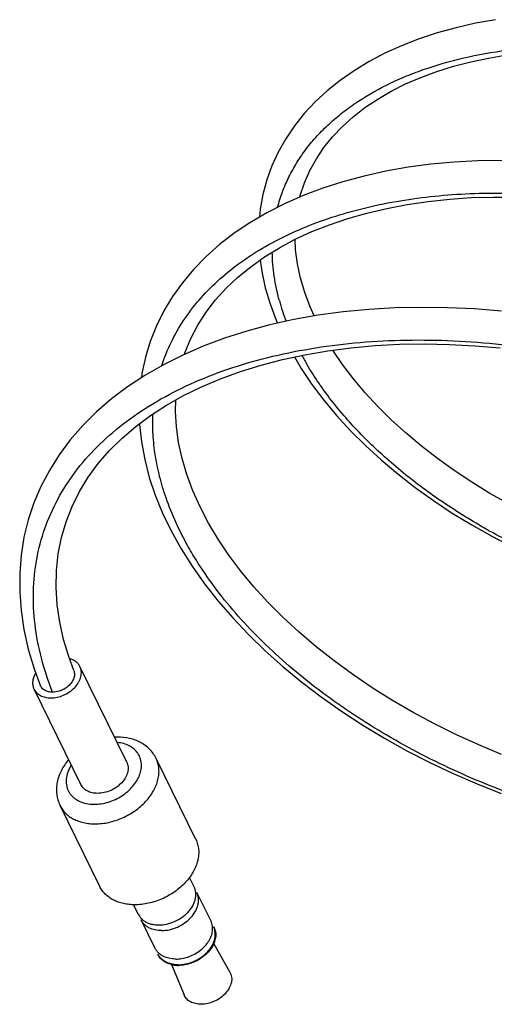
# Model space of a CAD drawing. Units: inches. Extents: x 0 to 34, y 0 to 22.
# Drawn here: x 27 to 27.7, y 8 to 9.6 of the extents above; entities that cross this region are included whole.
import ezdxf

# ---------------------------------------------------------------- set-up
doc = ezdxf.new("R2010")
doc.units = ezdxf.units.IN
doc.header["$LTSCALE"] = 1.87
doc.header["$MEASUREMENT"] = 0
doc.layers.add('ALL_ASM_MEM', color=7, linetype='CONTINUOUS')

msp = doc.modelspace()

# ---------------------------------------------------------------- linework, layer by layer
at = {"layer": 'ALL_ASM_MEM', "color": 7, "linetype": 'Continuous'}
for p, q in [((27.3994, 9.0467), (27.4105, 9.0281)), ((27.0437, 8.5411), (27.0355, 8.5636)), ((27.1292, 8.3936), (27.0537, 8.5475)), ((27.0551, 8.3573), (26.9796, 8.5111)), ((27.2405, 8.2689), (27.1764, 8.3995)), ((27.0856, 8.1929), (27.0216, 8.3235)), ((27.2379, 8.1923), (27.2304, 8.2076)), ((27.265, 8.1372), (27.2424, 8.1831)), ((27.1478, 8.1481), (27.1407, 8.1626)), ((27.1748, 8.093), (27.1523, 8.1389)), ((27.2699, 8.1271), (27.2695, 8.1281)), ((27.2693, 8.1004), (27.2955, 8.0547)), ((27.1798, 8.0829), (27.1793, 8.0838)), ((27.2013, 8.0671), (27.2215, 8.0183))]:
    msp.add_line(p, q, dxfattribs=at)
at = {"layer": 'ALL_ASM_MEM', "color": 9, "linetype": 'Continuous'}
msp.add_line((27.2445, 8.7139), (27.2439, 8.7147), dxfattribs=at)
at = {"layer": 'ALL_ASM_MEM', "color": 7, "linetype": 'Continuous'}
for points in [[(27.724, 9.5905), (27.6918, 9.5847), (27.6604, 9.5776), (27.6299, 9.5692), (27.6006, 9.5595), (27.5724, 9.5485), (27.5454, 9.5363), (27.5199, 9.5229), (27.4958, 9.5083), (27.4732, 9.4926), (27.4522, 9.4758), (27.4329, 9.4579), (27.4153, 9.4391), (27.3995, 9.4193), (27.3855, 9.3987), (27.3734, 9.3772), (27.3632, 9.3551), (27.3549, 9.3322), (27.3486, 9.3088), (27.3443, 9.2848), (27.343, 9.2721)], [(27.4084, 9.3045), (27.409, 9.3071), (27.4158, 9.3275), (27.4244, 9.3472), (27.4349, 9.3663), (27.4472, 9.3845), (27.4612, 9.4019), (27.4769, 9.4185), (27.4944, 9.4341), (27.5133, 9.4488), (27.5338, 9.4625), (27.5557, 9.4752), (27.5789, 9.4869), (27.6034, 9.4975), (27.6292, 9.507), (27.656, 9.5154), (27.6839, 9.5226), (27.7127, 9.5287), (27.7423, 9.5337)], [(27.734, 9.3637), (27.6954, 9.363), (27.6572, 9.3609), (27.6196, 9.3574), (27.5828, 9.3525), (27.5468, 9.3462), (27.5118, 9.3384), (27.4778, 9.3292), (27.4451, 9.3187), (27.4136, 9.3068), (27.3835, 9.2935), (27.3549, 9.279), (27.3278, 9.2632), (27.3024, 9.2461), (27.2788, 9.2278), (27.257, 9.2085), (27.237, 9.188), (27.219, 9.1665), (27.2029, 9.1442), (27.1889, 9.1209), (27.177, 9.0968), (27.1671, 9.0719), (27.1593, 9.0463), (27.1537, 9.02), (27.1528, 9.0133)], [(27.2225, 9.0511), (27.2235, 9.0544), (27.2327, 9.0767), (27.2439, 9.0982), (27.2572, 9.1189), (27.2724, 9.1388), (27.2895, 9.1576), (27.3084, 9.1755), (27.329, 9.1923), (27.3514, 9.2081), (27.3753, 9.2228), (27.4008, 9.2364), (27.4278, 9.2488), (27.4561, 9.26), (27.4857, 9.27), (27.5165, 9.2788), (27.5485, 9.2863), (27.5814, 9.2925), (27.6153, 9.2975), (27.6499, 9.3012), (27.6852, 9.3036), (27.7211, 9.3046), (27.7575, 9.3044)], [(27.4093, 9.1739), (27.4044, 9.1969), (27.4015, 9.2197), (27.4007, 9.2363)], [(27.3442, 9.203), (27.3468, 9.1843), (27.3525, 9.1584), (27.3602, 9.1323), (27.3699, 9.1062), (27.3721, 9.1011)], [(27.4313, 9.1128), (27.4248, 9.1275), (27.4161, 9.1508), (27.4093, 9.1739)], [(27.7333, 9.1205), (27.6899, 9.1241), (27.6466, 9.1261), (27.6037, 9.1267), (27.5612, 9.1258), (27.5194, 9.1234), (27.4782, 9.1194), (27.4378, 9.1139), (27.3984, 9.107), (27.36, 9.0985), (27.3229, 9.0885), (27.287, 9.077), (27.2525, 9.0641), (27.2195, 9.0498), (27.1882, 9.0341), (27.1584, 9.017), (27.1305, 8.9986), (27.1044, 8.979), (27.0803, 8.9581), (27.0581, 8.9361), (27.038, 8.913), (27.0201, 8.8888), (27.0043, 8.8638), (26.9907, 8.8379), (26.9794, 8.8113), (26.9703, 8.7839), (26.9634, 8.7559), (26.9588, 8.7272), (26.9565, 8.698), (26.9565, 8.6682), (26.9587, 8.638), (26.9634, 8.6072), (26.9704, 8.5758), (26.9799, 8.5441), (26.9896, 8.5174)], [(27.0355, 8.5636), (27.0273, 8.5913), (27.0211, 8.6192), (27.0171, 8.6471), (27.0153, 8.6748), (27.0158, 8.7022), (27.0186, 8.7291), (27.0238, 8.7554), (27.0313, 8.781), (27.041, 8.8058), (27.0529, 8.8298), (27.067, 8.8528), (27.0831, 8.8748), (27.1013, 8.8958), (27.1215, 8.9158), (27.1436, 8.9347), (27.1675, 8.9525), (27.1933, 8.9691), (27.2207, 8.9845), (27.2498, 8.9987), (27.2804, 9.0117), (27.3124, 9.0234), (27.3458, 9.0337), (27.3805, 9.0427), (27.4163, 9.0503), (27.4532, 9.0566), (27.491, 9.0615), (27.5296, 9.065), (27.569, 9.0671), (27.609, 9.0677), (27.6495, 9.067), (27.6904, 9.0649), (27.7315, 9.0614)], [(27.7451, 8.8097), (27.7149, 8.8268), (27.6857, 8.8447), (27.6574, 8.8634), (27.6303, 8.8828), (27.6043, 8.903), (27.5795, 8.9237), (27.5561, 8.945), (27.5341, 8.9668), (27.5136, 8.9891), (27.4946, 9.0116), (27.4772, 9.0345), (27.4615, 9.0576), (27.4615, 9.0577)], [(27.4105, 9.0281), (27.4278, 9.0025), (27.4468, 8.9772), (27.4676, 8.9523), (27.49, 8.9278), (27.5139, 8.904), (27.5394, 8.8807), (27.5662, 8.8581), (27.5943, 8.8363), (27.6237, 8.8152), (27.6541, 8.7951), (27.6855, 8.7759), (27.7178, 8.7576), (27.7509, 8.7404)], [(27.2259, 8.857), (27.2183, 8.8829), (27.2127, 8.9086), (27.2092, 8.934), (27.2078, 8.959), (27.2084, 8.9776)], [(27.1497, 8.9392), (27.1497, 8.9379), (27.1528, 8.9098), (27.1581, 8.8813), (27.1655, 8.8526), (27.1751, 8.8239), (27.1869, 8.795), (27.2007, 8.7663), (27.2167, 8.7376), (27.2346, 8.7092)], [(27.7333, 8.4058), (27.6967, 8.4211), (27.6607, 8.4375), (27.6255, 8.455), (27.591, 8.4735), (27.5575, 8.493), (27.5249, 8.5134), (27.4936, 8.5346), (27.4634, 8.5567), (27.4345, 8.5794), (27.4071, 8.6028), (27.3812, 8.6268), (27.3568, 8.6513), (27.3341, 8.6762), (27.3131, 8.7014), (27.2939, 8.727), (27.2765, 8.7528), (27.2609, 8.7788), (27.2473, 8.8049), (27.2356, 8.831), (27.2259, 8.857)], [(27.2346, 8.7092), (27.2546, 8.681), (27.2764, 8.6532), (27.3, 8.6259), (27.3255, 8.5991), (27.3525, 8.5729), (27.3812, 8.5473), (27.4113, 8.5225), (27.4429, 8.4985), (27.4757, 8.4754), (27.5098, 8.4532), (27.5449, 8.4321), (27.581, 8.4119), (27.618, 8.3929), (27.6557, 8.375), (27.6941, 8.3582), (27.733, 8.3428)]]:
    msp.add_lwpolyline(points, dxfattribs=at)
at = {"layer": 'ALL_ASM_MEM', "color": 9, "linetype": 'Continuous'}
for centre, radius, start, end in [((27.7399, 9.2374), 0.3781, 195.3342, 200.6174), ((27.8422, 9.2847), 0.491, 208.6449, 210.6998)]:
    msp.add_arc(centre, radius, start, end, dxfattribs=at)
at = {"layer": 'ALL_ASM_MEM', "color": 7, "linetype": 'Continuous'}
for centre, radius, start, end in [((27.0344, 8.538), 0.0215, 20.9335, 26.144), ((26.9989, 8.5206), 0.0215, 201.1469, 206.1447), ((27.1144, 8.3414), 0.0925, 90.006, 93.0597), ((27.1713, 8.1596), 0.0262, 206.1458, 213.9047), ((27.2464, 8.1156), 0.0262, 20.2765, 26.1182), ((27.2459, 8.1154), 0.0267, 12.0821, 20.2705), ((27.2027, 8.0953), 0.026, 206.1297, 208.3807), ((27.2123, 8.1139), 0.0482, 259.2461, 264.7451), ((27.2127, 8.1178), 0.0521, 264.7702, 270.0135), ((27.2123, 8.1223), 0.0555, 270.0184, 274.6619), ((27.212, 8.1268), 0.06, 274.6237, 279.0037)]:
    msp.add_arc(centre, radius, start, end, dxfattribs=at)
at = {"layer": 'ALL_ASM_MEM', "color": 9, "linetype": 'Continuous'}
for points, knots in [([(27.3724, 9.2881), (27.3746, 9.2965), (27.3799, 9.3132), (27.3903, 9.3373), (27.4032, 9.3604), (27.4184, 9.3825), (27.436, 9.4035), (27.4558, 9.4232), (27.4777, 9.4417), (27.51, 9.4649), (27.5458, 9.4849), (27.5844, 9.5017), (27.626, 9.517), (27.6816, 9.5321), (27.7518, 9.5436), (27.8253, 9.5488), (27.888, 9.5479), (27.9386, 9.5442), (27.9768, 9.5399), (28.0148, 9.5342), (28.0649, 9.5247), (28.1261, 9.5094), (28.1967, 9.4862), (28.263, 9.4585), (28.3049, 9.4369), (28.3248, 9.4255)], [0, 0, 0, 0, 0.024216, 0.048482, 0.072947, 0.09775, 0.123016, 0.148856, 0.175359, 0.202592, 0.25939, 0.289034, 0.319494, 0.38273, 0.448808, 0.517219, 0.587326, 0.622798, 0.658414, 0.694072, 0.729669, 0.800259, 0.869367, 0.936192, 1, 1, 1, 1]), ([(27.1857, 9.0329), (27.1899, 9.0456), (27.1999, 9.0706), (27.2202, 9.106), (27.2453, 9.1391), (27.2752, 9.1698), (27.3095, 9.1978), (27.348, 9.2229), (27.3903, 9.2452), (27.4361, 9.2643), (27.4851, 9.2803), (27.5369, 9.293), (27.5911, 9.3025), (27.6472, 9.3086), (27.7049, 9.3114), (27.7637, 9.3109), (27.8231, 9.3072), (27.8827, 9.3004), (27.9421, 9.2904), (28.0007, 9.2776), (28.0582, 9.2619), (28.1142, 9.2436), (28.1681, 9.2229), (28.2197, 9.1999), (28.2685, 9.1749), (28.3143, 9.1482), (28.3565, 9.1198), (28.395, 9.0902), (28.4296, 9.0596), (28.4598, 9.0282), (28.4857, 8.9963), (28.5068, 8.9643), (28.5233, 8.9322), (28.5312, 8.9104), (28.5343, 8.8997)], [0, 0, 0, 0, 0.024973, 0.050222, 0.076014, 0.102575, 0.130086, 0.158682, 0.188436, 0.219377, 0.251501, 0.284752, 0.319046, 0.354277, 0.39031, 0.42699, 0.46415, 0.501611, 0.539186, 0.57668, 0.613898, 0.650648, 0.686742, 0.721989, 0.756223, 0.789287, 0.821032, 0.851334, 0.880106, 0.907276, 0.932806, 0.956718, 0.979077, 1, 1, 1, 1]), ([(27.3753, 9.1374), (27.3717, 9.1504), (27.3662, 9.1764), (27.364, 9.2029), (27.3638, 9.2159)], [0, 0, 0, 0, 0.509176, 1, 1, 1, 1]), ([(27.0095, 8.5062), (27.0024, 8.5242), (26.9905, 8.5602), (26.98, 8.6149), (26.9774, 8.6686), (26.9826, 8.7206), (26.9958, 8.7705), (27.0167, 8.8178), (27.0451, 8.8621), (27.0806, 8.9028), (27.1228, 8.9398), (27.1712, 8.9727), (27.2254, 9.0013), (27.2847, 9.0254), (27.3487, 9.0448), (27.4166, 9.0595), (27.4879, 9.0693), (27.5617, 9.0743), (27.6374, 9.0743), (27.7143, 9.0697), (27.7917, 9.0603), (27.8686, 9.0465), (27.9445, 9.0283), (28.0186, 9.0061), (28.0901, 8.9801), (28.1584, 8.9507), (28.2229, 8.9182), (28.283, 8.8829), (28.338, 8.8453), (28.3876, 8.8058), (28.4245, 8.7711), (28.4507, 8.7428), (28.474, 8.7152), (28.499, 8.6804), (28.5153, 8.6509), (28.5222, 8.6362)], [0, 0, 0, 0, 0.028261, 0.055249, 0.081217, 0.106479, 0.131398, 0.156366, 0.181755, 0.207908, 0.235091, 0.263503, 0.293268, 0.324431, 0.356975, 0.390836, 0.425889, 0.461979, 0.498923, 0.536505, 0.574494, 0.612648, 0.650717, 0.688445, 0.725581, 0.761887, 0.797126, 0.831086, 0.863584, 0.894454, 0.923574, 0.937459, 0.950884, 0.97634, 1, 1, 1, 1]), ([(28.4685, 8.7046), (28.4547, 8.6941), (28.4316, 8.6802), (28.3981, 8.6654), (28.3702, 8.6556), (28.3404, 8.6475), (28.3088, 8.6411), (28.2755, 8.6364), (28.2408, 8.6336), (28.2047, 8.6324), (28.1674, 8.6331), (28.1292, 8.6356), (28.0901, 8.6399), (28.0505, 8.646), (27.9967, 8.6565), (27.9291, 8.6741), (27.8492, 8.7016), (27.7713, 8.7353), (27.7089, 8.7683), (27.6613, 8.7974), (27.6161, 8.8276), (27.5735, 8.8602), (27.5343, 8.8949), (27.4984, 8.9299), (27.4588, 8.9751), (27.4318, 9.0142), (27.4201, 9.034)], [0, 0, 0, 0, 0.043762, 0.067298, 0.091988, 0.117842, 0.144851, 0.172991, 0.202225, 0.232495, 0.263727, 0.295846, 0.32877, 0.362405, 0.39665, 0.466539, 0.537603, 0.60896, 0.679747, 0.714679, 0.749168, 0.81644, 0.849088, 0.880981, 0.942256, 1, 1, 1, 1]), ([(27.1926, 8.8194), (27.1886, 8.8308), (27.1818, 8.8535), (27.1747, 8.8879), (27.1711, 8.9217), (27.171, 8.9442), (27.1716, 8.9552)], [0, 0, 0, 0, 0.261136, 0.514098, 0.759961, 1, 1, 1, 1]), ([(27.2439, 8.7147), (27.2385, 8.7233), (27.2185, 8.7567), (27.202, 8.7922), (27.1926, 8.8194)], [0, 0, 0, 0, 0.260214, 1, 1, 1, 1]), ([(28.5336, 8.6084), (28.538, 8.5963), (28.5449, 8.5722), (28.5491, 8.5414), (28.5493, 8.5176), (28.5481, 8.5002), (28.5454, 8.4832), (28.5412, 8.4666), (28.5357, 8.4505), (28.5287, 8.4349), (28.5203, 8.4198), (28.5072, 8.4002), (28.4872, 8.3772), (28.4583, 8.3525), (28.4245, 8.3307), (28.3862, 8.3119), (28.3437, 8.2963), (28.2973, 8.284), (28.2475, 8.2752), (28.1945, 8.2698), (28.1389, 8.2681), (28.0811, 8.2699), (28.0216, 8.2754), (27.9608, 8.2844), (27.8993, 8.2969), (27.8375, 8.3129), (27.7759, 8.3323), (27.715, 8.3548), (27.6554, 8.3805), (27.5974, 8.4089), (27.5416, 8.4401), (27.4714, 8.4845), (27.4064, 8.5335), (27.3481, 8.587), (27.309, 8.6279), (27.2743, 8.6699), (27.2539, 8.6992), (27.2445, 8.7139)], [0, 0, 0, 0, 0.023263, 0.045279, 0.055933, 0.066407, 0.076754, 0.087026, 0.097281, 0.107573, 0.117958, 0.128487, 0.150147, 0.172908, 0.197024, 0.222659, 0.24991, 0.278819, 0.309357, 0.341457, 0.375027, 0.409934, 0.446021, 0.483117, 0.521041, 0.55959, 0.598561, 0.637749, 0.676946, 0.715948, 0.754553, 0.792578, 0.866164, 0.901456, 0.935582, 0.968449, 1, 1, 1, 1]), ([(27.0767, 8.3255), (27.0805, 8.3255), (27.0882, 8.3262), (27.0997, 8.3288), (27.1109, 8.3331), (27.1248, 8.3408), (27.1367, 8.351), (27.1456, 8.3631), (27.1502, 8.3725), (27.1527, 8.382), (27.1531, 8.3913), (27.1512, 8.4002), (27.1471, 8.4081), (27.141, 8.4148), (27.1332, 8.42), (27.1239, 8.4236), (27.1172, 8.4248), (27.1137, 8.4251)], [0, 0, 0, 0, 0.068111, 0.138787, 0.210795, 0.282996, 0.422771, 0.488667, 0.550899, 0.609361, 0.664508, 0.717395, 0.769551, 0.82267, 0.878211, 0.937183, 1, 1, 1, 1]), ([(27.0781, 8.2939), (27.0818, 8.2939), (27.0892, 8.2943), (27.1041, 8.2968), (27.1188, 8.3017), (27.1326, 8.3087), (27.1456, 8.3168), (27.1571, 8.3267), (27.1665, 8.338), (27.1722, 8.3468), (27.1767, 8.3558), (27.1797, 8.365), (27.1812, 8.3741), (27.1812, 8.3831), (27.1797, 8.3916), (27.1777, 8.3969), (27.1764, 8.3995)], [0, 0, 0, 0, 0.065334, 0.132674, 0.270735, 0.340527, 0.409961, 0.545221, 0.610213, 0.672863, 0.732946, 0.790407, 0.845389, 0.898244, 0.949538, 1, 1, 1, 1]), ([(27.0396, 8.3887), (27.0374, 8.3852), (27.0337, 8.3779), (27.0314, 8.368), (27.0314, 8.3605), (27.0321, 8.355), (27.0336, 8.3499), (27.036, 8.3451), (27.039, 8.3407), (27.0428, 8.3368), (27.0472, 8.3334), (27.054, 8.3295), (27.0639, 8.3263), (27.0724, 8.3255), (27.0767, 8.3255)], [0, 0, 0, 0, 0.135551, 0.261226, 0.320993, 0.379171, 0.436326, 0.493118, 0.550231, 0.608328, 0.667967, 0.72961, 0.85988, 1, 1, 1, 1]), ([(27.0216, 8.3235), (27.0227, 8.3212), (27.0253, 8.3168), (27.0304, 8.3109), (27.0364, 8.3058), (27.0434, 8.3015), (27.0512, 8.2981), (27.0597, 8.2957), (27.0687, 8.2942), (27.075, 8.2939), (27.0781, 8.2939)], [0, 0, 0, 0, 0.112793, 0.227092, 0.344261, 0.465368, 0.59122, 0.722321, 0.858769, 1, 1, 1, 1])]:
    msp.add_open_spline(points, degree=3, knots=knots, dxfattribs=at)
at = {"layer": 'ALL_ASM_MEM', "color": 7, "linetype": 'Continuous'}
for points, knots in [([(27.0537, 8.5475), (27.0529, 8.549), (27.051, 8.552), (27.0471, 8.5557), (27.0422, 8.5586), (27.0386, 8.5599), (27.0367, 8.5604)], [0, 0, 0, 0, 0.236002, 0.478214, 0.731727, 1, 1, 1, 1]), ([(27.0066, 8.497), (27.0101, 8.497), (27.0171, 8.4978), (27.0272, 8.5011), (27.0367, 8.5062), (27.0448, 8.5129), (27.0501, 8.5195), (27.0531, 8.5252), (27.0553, 8.5307), (27.0562, 8.5364), (27.0556, 8.5419), (27.0549, 8.5445), (27.0544, 8.5457)], [0, 0, 0, 0, 0.131677, 0.268949, 0.407369, 0.54255, 0.670567, 0.731162, 0.789228, 0.89789, 0.949512, 1, 1, 1, 1]), ([(26.9823, 8.5373), (26.9811, 8.5353), (26.9791, 8.5313), (26.9774, 8.5249), (26.9772, 8.5186), (26.9781, 8.5147), (26.9789, 8.5128)], [0, 0, 0, 0, 0.272724, 0.528345, 0.769089, 1, 1, 1, 1]), ([(27.0437, 8.5411), (27.0441, 8.5401), (27.0447, 8.538), (27.0449, 8.5345), (27.0444, 8.5309), (27.0428, 8.5259), (27.0391, 8.52), (27.0333, 8.5144), (27.0267, 8.5103), (27.0189, 8.5071), (27.013, 8.5062), (27.0095, 8.5062)], [0, 0, 0, 0, 0.057931, 0.119281, 0.184514, 0.253556, 0.399726, 0.548332, 0.687918, 0.810917, 1, 1, 1, 1]), ([(26.9796, 8.5111), (26.9801, 8.51), (26.9814, 8.5079), (26.9838, 8.5051), (26.9867, 8.5027), (26.9912, 8.4999), (26.9979, 8.4976), (27.0037, 8.497), (27.0066, 8.497)], [0, 0, 0, 0, 0.112893, 0.227299, 0.344543, 0.465757, 0.722572, 1, 1, 1, 1]), ([(27.0095, 8.5062), (27.0078, 8.5062), (27.0041, 8.5065), (26.9995, 8.5078), (26.9959, 8.5097), (26.9934, 8.5117), (26.9912, 8.5143), (26.9901, 8.5163), (26.9896, 8.5174)], [0, 0, 0, 0, 0.216249, 0.456756, 0.585116, 0.718111, 0.855998, 1, 1, 1, 1]), ([(27.1764, 8.3995), (27.1751, 8.4022), (27.172, 8.4074), (27.1661, 8.4144), (27.1592, 8.4204), (27.1487, 8.427), (27.1337, 8.4326), (27.1209, 8.4339), (27.1144, 8.4339)], [0, 0, 0, 0, 0.121232, 0.242586, 0.364754, 0.488135, 0.739485, 1, 1, 1, 1]), ([(27.0354, 8.3974), (27.0308, 8.3921), (27.0231, 8.3808), (27.0172, 8.3647), (27.0156, 8.3516), (27.0159, 8.3419), (27.0178, 8.3324), (27.0202, 8.3263), (27.0216, 8.3235)], [0, 0, 0, 0, 0.261606, 0.513203, 0.636428, 0.758278, 0.879221, 1, 1, 1, 1]), ([(27.1292, 8.3936), (27.1298, 8.3924), (27.1307, 8.3899), (27.1317, 8.3844), (27.131, 8.3769), (27.1273, 8.3681), (27.1212, 8.3599), (27.113, 8.3529), (27.1034, 8.3475), (27.0929, 8.344), (27.0857, 8.3431), (27.0821, 8.3431)], [0, 0, 0, 0, 0.050522, 0.101871, 0.20947, 0.326871, 0.454437, 0.589858, 0.729067, 0.867367, 1, 1, 1, 1]), ([(27.0821, 8.3431), (27.0792, 8.3431), (27.0734, 8.3437), (27.0667, 8.3461), (27.0622, 8.3488), (27.0593, 8.3513), (27.0569, 8.3541), (27.0556, 8.3562), (27.0551, 8.3573)], [0, 0, 0, 0, 0.277437, 0.534247, 0.655458, 0.772701, 0.887107, 1, 1, 1, 1]), ([(27.2405, 8.2689), (27.2417, 8.2664), (27.2437, 8.261), (27.2453, 8.2525), (27.2452, 8.2436), (27.2437, 8.2345), (27.2407, 8.2253), (27.2363, 8.2162), (27.2305, 8.2074), (27.2211, 8.1962), (27.2096, 8.1863), (27.1967, 8.1781), (27.1828, 8.1712), (27.1681, 8.1663), (27.1532, 8.1638), (27.1458, 8.1634), (27.1422, 8.1634)], [0, 0, 0, 0, 0.05046, 0.101753, 0.154608, 0.20959, 0.26705, 0.327132, 0.389782, 0.454772, 0.590029, 0.659464, 0.729257, 0.867325, 0.934667, 1, 1, 1, 1]), ([(27.1422, 8.1634), (27.139, 8.1634), (27.1328, 8.1637), (27.1237, 8.1652), (27.1152, 8.1676), (27.1074, 8.171), (27.1005, 8.1753), (27.0944, 8.1804), (27.0894, 8.1863), (27.0867, 8.1907), (27.0856, 8.1929)], [0, 0, 0, 0, 0.141236, 0.277688, 0.408792, 0.534644, 0.65575, 0.772915, 0.88721, 1, 1, 1, 1]), ([(27.1807, 8.1309), (27.185, 8.1309), (27.1938, 8.1319), (27.2065, 8.1361), (27.2183, 8.1427), (27.2282, 8.1513), (27.2346, 8.1597), (27.2381, 8.1669), (27.2398, 8.1722), (27.2407, 8.1776), (27.2407, 8.1827), (27.2398, 8.1877), (27.2387, 8.1908), (27.2379, 8.1923)], [0, 0, 0, 0, 0.132542, 0.270738, 0.409847, 0.545179, 0.672671, 0.732793, 0.790287, 0.845301, 0.898189, 0.949508, 1, 1, 1, 1]), ([(27.1853, 8.1219), (27.1896, 8.1219), (27.1983, 8.1229), (27.2109, 8.1271), (27.2226, 8.1337), (27.2325, 8.1422), (27.2388, 8.1506), (27.2423, 8.1577), (27.244, 8.163), (27.2449, 8.1683), (27.2449, 8.1735), (27.2441, 8.1784), (27.2429, 8.1815), (27.2422, 8.183)], [0, 0, 0, 0, 0.132542, 0.270738, 0.409847, 0.545179, 0.672671, 0.732793, 0.790287, 0.845301, 0.898189, 0.949508, 1, 1, 1, 1]), ([(27.1496, 8.145), (27.1504, 8.1438), (27.1522, 8.1415), (27.1544, 8.1395), (27.1556, 8.1385)], [0, 0, 0, 0, 0.49451, 1, 1, 1, 1]), ([(27.1852, 8.1217), (27.1816, 8.1217), (27.1746, 8.1224), (27.1665, 8.1252), (27.1609, 8.1286), (27.1574, 8.1316), (27.1545, 8.135), (27.153, 8.1376), (27.1523, 8.1389)], [0, 0, 0, 0, 0.277443, 0.534251, 0.655459, 0.7727, 0.887105, 1, 1, 1, 1]), ([(27.1556, 8.1385), (27.1572, 8.1373), (27.1609, 8.135), (27.1669, 8.1326), (27.1736, 8.1312), (27.1783, 8.1309), (27.1807, 8.1309)], [0, 0, 0, 0, 0.231177, 0.474472, 0.731171, 1, 1, 1, 1]), ([(27.2671, 8.1192), (27.2674, 8.1208), (27.2678, 8.1239), (27.2676, 8.1286), (27.2667, 8.1331), (27.2656, 8.1359), (27.265, 8.1372)], [0, 0, 0, 0, 0.260527, 0.512325, 0.757815, 1, 1, 1, 1]), ([(27.2077, 8.0758), (27.211, 8.0758), (27.2178, 8.0764), (27.2277, 8.079), (27.2373, 8.0831), (27.2462, 8.0885), (27.2539, 8.0951), (27.2602, 8.1026), (27.2648, 8.1107), (27.2666, 8.1164), (27.2671, 8.1192)], [0, 0, 0, 0, 0.125545, 0.256104, 0.388851, 0.521208, 0.650463, 0.774269, 0.890982, 1, 1, 1, 1]), ([(27.2214, 8.0676), (27.2283, 8.0687), (27.2385, 8.0721), (27.2504, 8.0794), (27.2583, 8.0861), (27.2646, 8.0937), (27.2692, 8.1018), (27.2718, 8.1102), (27.272, 8.1159), (27.2718, 8.1186)], [0, 0, 0, 0, 0.269074, 0.404984, 0.537679, 0.664662, 0.784203, 0.895695, 1, 1, 1, 1]), ([(27.272, 8.121), (27.2723, 8.1197), (27.2727, 8.1169), (27.2726, 8.1111), (27.271, 8.1037), (27.2668, 8.095), (27.2606, 8.0868), (27.2527, 8.0796), (27.2404, 8.0716), (27.2298, 8.0678), (27.2226, 8.0666)], [0, 0, 0, 0, 0.051014, 0.103376, 0.213265, 0.331515, 0.457914, 0.590856, 0.727755, 1, 1, 1, 1]), ([(27.2718, 8.1186), (27.2716, 8.1202), (27.2711, 8.1234), (27.2699, 8.1265), (27.2692, 8.1279)], [0, 0, 0, 0, 0.503951, 1, 1, 1, 1]), ([(27.1879, 8.0805), (27.1865, 8.0812), (27.1838, 8.0828), (27.1803, 8.0858), (27.1773, 8.0892), (27.1757, 8.0918), (27.1751, 8.0931)], [0, 0, 0, 0, 0.260452, 0.512254, 0.757793, 1, 1, 1, 1]), ([(27.1878, 8.0732), (27.1861, 8.0745), (27.183, 8.0774), (27.1807, 8.081), (27.1798, 8.0829)], [0, 0, 0, 0, 0.506435, 1, 1, 1, 1]), ([(27.1873, 8.0742), (27.1857, 8.0754), (27.1829, 8.078), (27.1807, 8.0812), (27.1798, 8.0829)], [0, 0, 0, 0, 0.506236, 1, 1, 1, 1]), ([(27.2028, 8.0675), (27.1999, 8.0681), (27.1944, 8.0697), (27.1895, 8.0725), (27.1873, 8.0742)], [0, 0, 0, 0, 0.517378, 1, 1, 1, 1]), ([(27.2033, 8.0666), (27.2005, 8.0671), (27.195, 8.0687), (27.19, 8.0715), (27.1878, 8.0732)], [0, 0, 0, 0, 0.517331, 1, 1, 1, 1]), ([(27.2078, 8.076), (27.2043, 8.076), (27.1974, 8.0767), (27.1908, 8.079), (27.1879, 8.0805)], [0, 0, 0, 0, 0.519168, 1, 1, 1, 1]), ([(27.2122, 8.0666), (27.2114, 8.0666), (27.2083, 8.0667), (27.2051, 8.067), (27.2028, 8.0675)], [0, 0, 0, 0, 0.255328, 1, 1, 1, 1]), ([(27.2226, 8.0666), (27.2217, 8.0664), (27.2185, 8.0659), (27.2152, 8.0657), (27.2127, 8.0657)], [0, 0, 0, 0, 0.254812, 1, 1, 1, 1]), ([(27.2955, 8.0547), (27.2961, 8.0535), (27.2973, 8.0509), (27.2983, 8.0468), (27.2985, 8.0425), (27.2977, 8.0365), (27.2948, 8.0288), (27.2887, 8.0204), (27.2805, 8.0131), (27.2707, 8.0075), (27.2601, 8.0039), (27.2527, 8.003), (27.2491, 8.003)], [0, 0, 0, 0, 0.050622, 0.10183, 0.154432, 0.209079, 0.325689, 0.452823, 0.588289, 0.727927, 0.86681, 1, 1, 1, 1]), ([(27.2491, 8.003), (27.246, 8.003), (27.24, 8.0036), (27.233, 8.0061), (27.2284, 8.0092), (27.2255, 8.0119), (27.2231, 8.0149), (27.222, 8.0172), (27.2215, 8.0183)], [0, 0, 0, 0, 0.278211, 0.534641, 0.655484, 0.772419, 0.886749, 1, 1, 1, 1])]:
    msp.add_open_spline(points, degree=3, knots=knots, dxfattribs=at)

doc.saveas('drawing.dxf')
